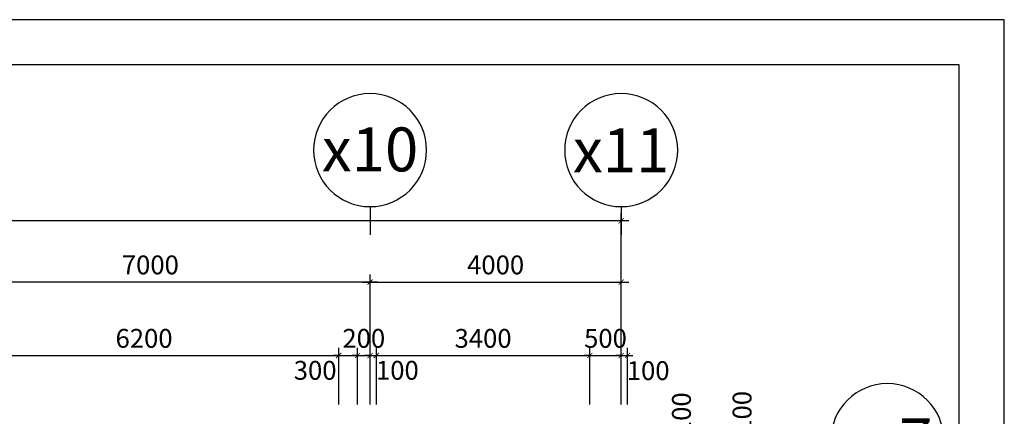
# Model space of a CAD drawing. Extents: x 3052342 to 8536414, y -2778246 to -930304.
# Drawn here: x 5181018 to 5196702, y -1830210 to -1823894 of the extents above; entities that cross this region are included whole.
import ezdxf
from ezdxf.enums import TextEntityAlignment as Align

# ---------------------------------------------------------------- set-up
doc = ezdxf.new("R2010")
doc.units = 0
doc.header["$LTSCALE"] = 500
doc.header["$MEASUREMENT"] = 0
doc.header["$PDMODE"] = 2
doc.header["$PDSIZE"] = -1
doc.linetypes.add('MB_Nha 7 tang_2_2012$0$CENTERX2', pattern=[4, 2.5, -0.5, 0.5, -0.5])
doc.layers.get('0').update_dxf_attribs({"linetype": 'CONTINUOUS'})
doc.layers.get('DEFPOINTS').update_dxf_attribs({"linetype": 'CONTINUOUS'})
for name, color, linetype in [('HACTH', 45, 'CONTINUOUS'), ('MB_Nha 7 tang_2_2012$0$DIM', 10, 'CONTINUOUS'), ('MB_Nha 7 tang_2_2012$0$dim_ct', 10, 'CONTINUOUS'), ('MB_Nha 7 tang_2_2012$0$KHUNG-TEN', 7, 'CONTINUOUS'), ('MB_Nha 7 tang_2_2012$0$TRUC', 5, 'MB_Nha 7 tang_2_2012$0$CENTERX2')]:
    doc.layers.add(name, color=color, linetype=linetype)
doc.styles.add('MB_Nha 7 tang_2_2012$0$TECNICK', font='arial.ttf', dxfattribs={"width": 0.85})
doc.styles.add('MB_Nha 7 tang_2_2012$0$VNARIALH', font='VHARIALB.TTF')
doc.dimstyles.new('MB_Nha 7 tang_2_2012$0$1-100', dxfattribs={"dimscale": 120, "dimtxt": 2.5, "dimasz": 0.7, "dimexe": 1, "dimexo": 0, "dimgap": 1, "dimtad": 1, "dimdec": 4, "dimrnd": 1, "dimzin": 12, "dimdsep": 46, "dimtxsty": 'MB_Nha 7 tang_2_2012$0$TECNICK', "dimblk1": 'MB_Nha 7 tang_2_2012$0$_ARCHTICK', "dimblk2": 'MB_Nha 7 tang_2_2012$0$_ARCHTICK', "dimsah": 1, "dimcen": 1, "dimdle": 1, "dimclrd": 14, "dimclre": 14, "dimclrt": 7, "dimadec": 0, "dimazin": 0, "dimtfac": 1, "dimtdec": 4, "dimtix": 1, "dimtmove": 2, "dimatfit": 0, "dimfxl": 1, "dimtolj": 1, "dimtzin": 0, "dimarcsym": 0})

# ---------------------------------------------------------------- blocks, each defined once
blk = doc.blocks.new('MB_Nha 7 tang_2_2012$0$_ARCHTICK')
at = {"color": 0, "linetype": 'ByBlock', "const_width": 0.15}
blk.add_lwpolyline([(-0.5, -0.5), (0.5, 0.5)], dxfattribs=at)
blk = doc.blocks.new('*D8620')
at = {"layer": 'DEFPOINTS', "color": 0, "linetype": 'Continuous', "transparency": 16777216}
for p in [(5127099, -1827096), (5127099, -1830024), (5190599, -1830024)]:
    blk.add_point(p, dxfattribs=at)
at = {"layer": 'MB_Nha 7 tang_2_2012$0$DIM', "color": 14, "linetype": 'Continuous', "lineweight": -2, "transparency": 16777216}
for p, q in [((5127099, -1830024), (5127099, -1826976)), ((5190599, -1830024), (5190599, -1826976)), ((5126979, -1827096), (5156399, -1827096)), ((5190719, -1827096), (5157599, -1827096))]:
    blk.add_line(p, q, dxfattribs=at)
at = {"layer": 'MB_Nha 7 tang_2_2012$0$DIM', "color": 14, "linetype": 'Continuous', "lineweight": -2, "transparency": 16777216, "xscale": 84, "yscale": 84, "zscale": 84, "rotation": 180}
blk.add_blockref('MB_Nha 7 tang_2_2012$0$_ARCHTICK', (5127099, -1827096), dxfattribs=at)
at = {"layer": 'MB_Nha 7 tang_2_2012$0$DIM', "color": 14, "linetype": 'Continuous', "lineweight": -2, "transparency": 16777216, "xscale": 84, "yscale": 84, "zscale": 84}
blk.add_blockref('MB_Nha 7 tang_2_2012$0$_ARCHTICK', (5190599, -1827096), dxfattribs=at)
at = {"layer": 'MB_Nha 7 tang_2_2012$0$DIM', "color": 7, "linetype": 'Continuous', "transparency": 16777216, "insert": (5156999, -1827096), "char_height": 300, "attachment_point": 5, "style": 'MB_Nha 7 tang_2_2012$0$TECNICK'}
blk.add_mtext('\\A1;63500', dxfattribs=at)
blk = doc.blocks.new('*D8625')
at = {"layer": 'DEFPOINTS', "color": 0, "linetype": 'Continuous', "transparency": 16777216}
for p in [(5179599, -1828073), (5179599, -1830024), (5186599, -1830024)]:
    blk.add_point(p, dxfattribs=at)
at = {"layer": 'MB_Nha 7 tang_2_2012$0$DIM', "color": 14, "linetype": 'Continuous', "lineweight": -2, "transparency": 16777216}
for p, q in [((5179599, -1830024), (5179599, -1827953)), ((5186599, -1830024), (5186599, -1827953)), ((5186719, -1828073), (5179479, -1828073))]:
    blk.add_line(p, q, dxfattribs=at)
at = {"layer": 'MB_Nha 7 tang_2_2012$0$DIM', "color": 14, "linetype": 'Continuous', "lineweight": -2, "transparency": 16777216, "xscale": 84, "yscale": 84, "zscale": 84, "rotation": 180}
blk.add_blockref('MB_Nha 7 tang_2_2012$0$_ARCHTICK', (5179599, -1828073), dxfattribs=at)
at = {"layer": 'MB_Nha 7 tang_2_2012$0$DIM', "color": 14, "linetype": 'Continuous', "lineweight": -2, "transparency": 16777216, "xscale": 84, "yscale": 84, "zscale": 84}
blk.add_blockref('MB_Nha 7 tang_2_2012$0$_ARCHTICK', (5186599, -1828073), dxfattribs=at)
at = {"layer": 'MB_Nha 7 tang_2_2012$0$DIM', "color": 7, "linetype": 'Continuous', "transparency": 16777216, "insert": (5183099, -1827799), "char_height": 300, "attachment_point": 5, "style": 'MB_Nha 7 tang_2_2012$0$TECNICK'}
blk.add_mtext('\\A1;7000', dxfattribs=at)
blk = doc.blocks.new('*D8626')
at = {"layer": 'DEFPOINTS', "color": 0, "linetype": 'Continuous', "transparency": 16777216}
for p in [(5190599, -1828073), (5186599, -1830024), (5190599, -1830024)]:
    blk.add_point(p, dxfattribs=at)
at = {"layer": 'MB_Nha 7 tang_2_2012$0$DIM', "color": 14, "linetype": 'Continuous', "lineweight": -2, "transparency": 16777216}
for p, q in [((5186599, -1830024), (5186599, -1827953)), ((5190599, -1830024), (5190599, -1827953)), ((5186479, -1828073), (5190719, -1828073))]:
    blk.add_line(p, q, dxfattribs=at)
at = {"layer": 'MB_Nha 7 tang_2_2012$0$DIM', "color": 14, "linetype": 'Continuous', "lineweight": -2, "transparency": 16777216, "xscale": 84, "yscale": 84, "zscale": 84, "rotation": 180}
blk.add_blockref('MB_Nha 7 tang_2_2012$0$_ARCHTICK', (5186599, -1828073), dxfattribs=at)
at = {"layer": 'MB_Nha 7 tang_2_2012$0$DIM', "color": 14, "linetype": 'Continuous', "lineweight": -2, "transparency": 16777216, "xscale": 84, "yscale": 84, "zscale": 84}
blk.add_blockref('MB_Nha 7 tang_2_2012$0$_ARCHTICK', (5190599, -1828073), dxfattribs=at)
at = {"layer": 'MB_Nha 7 tang_2_2012$0$DIM', "color": 7, "linetype": 'Continuous', "transparency": 16777216, "insert": (5188599, -1827799), "char_height": 300, "attachment_point": 5, "style": 'MB_Nha 7 tang_2_2012$0$TECNICK'}
blk.add_mtext('\\A1;4000', dxfattribs=at)
blk = doc.blocks.new('*D8633')
at = {"layer": 'DEFPOINTS', "color": 0, "linetype": 'Continuous', "transparency": 16777216}
for p in [(5191052, -1830490), (5192772, -1830490), (5191052, -1830590)]:
    blk.add_point(p, dxfattribs=at)
at = {"layer": 'MB_Nha 7 tang_2_2012$0$DIM', "color": 14, "linetype": 'Continuous', "lineweight": -2, "transparency": 16777216}
for p, q in [((5191052, -1830490), (5192892, -1830490)), ((5192772, -1830490), (5192772, -1830406)), ((5192772, -1830590), (5192772, -1830490)), ((5191052, -1830590), (5192892, -1830590)), ((5192772, -1830590), (5192772, -1830674))]:
    blk.add_line(p, q, dxfattribs=at)
at = {"layer": 'MB_Nha 7 tang_2_2012$0$DIM', "color": 14, "linetype": 'Continuous', "lineweight": -2, "transparency": 16777216, "xscale": 84, "yscale": 84, "zscale": 84}
for p, rotation in [((5192772, -1830490), 270), ((5192772, -1830590), 90)]:
    blk.add_blockref('MB_Nha 7 tang_2_2012$0$_ARCHTICK', p, dxfattribs=dict(at, rotation=rotation))
at = {"layer": 'MB_Nha 7 tang_2_2012$0$DIM', "color": 7, "linetype": 'Continuous', "transparency": 16777216, "insert": (5192525, -1830147), "char_height": 300, "attachment_point": 5, "rotation": 90, "style": 'MB_Nha 7 tang_2_2012$0$TECNICK'}
blk.add_mtext('\\A1;100', dxfattribs=at)
blk = doc.blocks.new('MB_Nha 7 tang_2_2012$0$TRUC-D')
at = {"layer": 'MB_Nha 7 tang_2_2012$0$TRUC', "color": 8, "linetype": 'Continuous'}
blk.add_line((0, -2), (0, 1), dxfattribs=at)
blk.add_circle((0, -8), 6, dxfattribs=at)
at = {"style": 'MB_Nha 7 tang_2_2012$0$VNARIALH'}
blk.add_attdef('00', text='', height=6, dxfattribs=at).set_placement((0, -8), align=Align.MIDDLE_CENTER)
blk = doc.blocks.new('MB_Nha 7 tang_2_2012$0$TRUC-N')
at = {"layer": 'MB_Nha 7 tang_2_2012$0$TRUC', "color": 8, "linetype": 'Continuous'}
blk.add_line((-1.5, 0), (1.5, 0), dxfattribs=at)
blk.add_circle((-7.5, 0), 6, dxfattribs=at)
at = {"style": 'MB_Nha 7 tang_2_2012$0$VNARIALH'}
blk.add_attdef('00', text='', height=6, dxfattribs=at).set_placement((-7.5, 0), align=Align.MIDDLE_CENTER)
blk = doc.blocks.new('*D8887')
at = {"layer": 'DEFPOINTS', "color": 0, "transparency": 16777216}
for p in [(5186099, -1829242), (5179899, -1830024), (5186099, -1830024)]:
    blk.add_point(p, dxfattribs=at)
at = {"layer": 'MB_Nha 7 tang_2_2012$0$dim_ct', "color": 14, "lineweight": -2, "transparency": 16777216}
for p, q in [((5179779, -1829242), (5186219, -1829242)), ((5179899, -1830024), (5179899, -1829122)), ((5186099, -1830024), (5186099, -1829122))]:
    blk.add_line(p, q, dxfattribs=at)
at = {"layer": 'MB_Nha 7 tang_2_2012$0$dim_ct', "color": 14, "lineweight": -2, "transparency": 16777216, "xscale": 84, "yscale": 84, "zscale": 84, "rotation": 180}
blk.add_blockref('MB_Nha 7 tang_2_2012$0$_ARCHTICK', (5179899, -1829242), dxfattribs=at)
at = {"layer": 'MB_Nha 7 tang_2_2012$0$dim_ct', "color": 14, "lineweight": -2, "transparency": 16777216, "xscale": 84, "yscale": 84, "zscale": 84}
blk.add_blockref('MB_Nha 7 tang_2_2012$0$_ARCHTICK', (5186099, -1829242), dxfattribs=at)
at = {"layer": 'MB_Nha 7 tang_2_2012$0$dim_ct', "color": 7, "transparency": 16777216, "insert": (5182999, -1828969), "char_height": 300, "attachment_point": 5, "style": 'MB_Nha 7 tang_2_2012$0$TECNICK'}
blk.add_mtext('\\A1;6200', dxfattribs=at)
blk = doc.blocks.new('*D8888')
at = {"layer": 'DEFPOINTS', "color": 0, "transparency": 16777216}
for p in [(5186399, -1829242), (5186099, -1830024), (5186399, -1830024)]:
    blk.add_point(p, dxfattribs=at)
at = {"layer": 'MB_Nha 7 tang_2_2012$0$dim_ct', "color": 14, "lineweight": -2, "transparency": 16777216}
for p, q in [((5186099, -1829242), (5186015, -1829242)), ((5186099, -1830024), (5186099, -1829122)), ((5186099, -1829242), (5186399, -1829242)), ((5186399, -1830024), (5186399, -1829122)), ((5186399, -1829242), (5186483, -1829242))]:
    blk.add_line(p, q, dxfattribs=at)
at = {"layer": 'MB_Nha 7 tang_2_2012$0$dim_ct', "color": 14, "lineweight": -2, "transparency": 16777216, "xscale": 84, "yscale": 84, "zscale": 84}
blk.add_blockref('MB_Nha 7 tang_2_2012$0$_ARCHTICK', (5186099, -1829242), dxfattribs=at)
at = {"layer": 'MB_Nha 7 tang_2_2012$0$dim_ct', "color": 14, "lineweight": -2, "transparency": 16777216, "xscale": 84, "yscale": 84, "zscale": 84, "rotation": 180}
blk.add_blockref('MB_Nha 7 tang_2_2012$0$_ARCHTICK', (5186399, -1829242), dxfattribs=at)
at = {"layer": 'MB_Nha 7 tang_2_2012$0$dim_ct', "color": 7, "transparency": 16777216, "insert": (5185724, -1829478), "char_height": 300, "attachment_point": 5, "style": 'MB_Nha 7 tang_2_2012$0$TECNICK'}
blk.add_mtext('\\A1;300', dxfattribs=at)
blk = doc.blocks.new('*D8889')
at = {"layer": 'DEFPOINTS', "color": 0, "transparency": 16777216}
for p in [(5186599, -1829242), (5186399, -1830024), (5186599, -1830024)]:
    blk.add_point(p, dxfattribs=at)
at = {"layer": 'MB_Nha 7 tang_2_2012$0$dim_ct', "color": 14, "lineweight": -2, "transparency": 16777216}
for p, q in [((5186399, -1829242), (5186315, -1829242)), ((5186399, -1830024), (5186399, -1829122)), ((5186399, -1829242), (5186599, -1829242)), ((5186599, -1830024), (5186599, -1829122)), ((5186599, -1829242), (5186683, -1829242))]:
    blk.add_line(p, q, dxfattribs=at)
at = {"layer": 'MB_Nha 7 tang_2_2012$0$dim_ct', "color": 14, "lineweight": -2, "transparency": 16777216, "xscale": 84, "yscale": 84, "zscale": 84}
blk.add_blockref('MB_Nha 7 tang_2_2012$0$_ARCHTICK', (5186399, -1829242), dxfattribs=at)
at = {"layer": 'MB_Nha 7 tang_2_2012$0$dim_ct', "color": 14, "lineweight": -2, "transparency": 16777216, "xscale": 84, "yscale": 84, "zscale": 84, "rotation": 180}
blk.add_blockref('MB_Nha 7 tang_2_2012$0$_ARCHTICK', (5186599, -1829242), dxfattribs=at)
at = {"layer": 'MB_Nha 7 tang_2_2012$0$dim_ct', "color": 7, "transparency": 16777216, "insert": (5186499, -1828969), "char_height": 300, "attachment_point": 5, "style": 'MB_Nha 7 tang_2_2012$0$TECNICK'}
blk.add_mtext('\\A1;200', dxfattribs=at)
blk = doc.blocks.new('*D8890')
at = {"layer": 'DEFPOINTS', "color": 0, "transparency": 16777216}
for p in [(5186699, -1829242), (5186599, -1830024), (5186699, -1830024)]:
    blk.add_point(p, dxfattribs=at)
at = {"layer": 'MB_Nha 7 tang_2_2012$0$dim_ct', "color": 14, "lineweight": -2, "transparency": 16777216}
for p, q in [((5186599, -1829242), (5186515, -1829242)), ((5186599, -1830024), (5186599, -1829122)), ((5186599, -1829242), (5186699, -1829242)), ((5186699, -1830024), (5186699, -1829122)), ((5186699, -1829242), (5186783, -1829242))]:
    blk.add_line(p, q, dxfattribs=at)
at = {"layer": 'MB_Nha 7 tang_2_2012$0$dim_ct', "color": 14, "lineweight": -2, "transparency": 16777216, "xscale": 84, "yscale": 84, "zscale": 84}
blk.add_blockref('MB_Nha 7 tang_2_2012$0$_ARCHTICK', (5186599, -1829242), dxfattribs=at)
at = {"layer": 'MB_Nha 7 tang_2_2012$0$dim_ct', "color": 14, "lineweight": -2, "transparency": 16777216, "xscale": 84, "yscale": 84, "zscale": 84, "rotation": 180}
blk.add_blockref('MB_Nha 7 tang_2_2012$0$_ARCHTICK', (5186699, -1829242), dxfattribs=at)
at = {"layer": 'MB_Nha 7 tang_2_2012$0$dim_ct', "color": 7, "transparency": 16777216, "insert": (5187034, -1829478), "char_height": 300, "attachment_point": 5, "style": 'MB_Nha 7 tang_2_2012$0$TECNICK'}
blk.add_mtext('\\A1;100', dxfattribs=at)
blk = doc.blocks.new('*D8891')
at = {"layer": 'DEFPOINTS', "color": 0, "transparency": 16777216}
for p in [(5190099, -1829242), (5186699, -1830024), (5190099, -1830024)]:
    blk.add_point(p, dxfattribs=at)
at = {"layer": 'MB_Nha 7 tang_2_2012$0$dim_ct', "color": 14, "lineweight": -2, "transparency": 16777216}
for p, q in [((5186579, -1829242), (5190219, -1829242)), ((5186699, -1830024), (5186699, -1829122)), ((5190099, -1830024), (5190099, -1829122))]:
    blk.add_line(p, q, dxfattribs=at)
at = {"layer": 'MB_Nha 7 tang_2_2012$0$dim_ct', "color": 14, "lineweight": -2, "transparency": 16777216, "xscale": 84, "yscale": 84, "zscale": 84, "rotation": 180}
blk.add_blockref('MB_Nha 7 tang_2_2012$0$_ARCHTICK', (5186699, -1829242), dxfattribs=at)
at = {"layer": 'MB_Nha 7 tang_2_2012$0$dim_ct', "color": 14, "lineweight": -2, "transparency": 16777216, "xscale": 84, "yscale": 84, "zscale": 84}
blk.add_blockref('MB_Nha 7 tang_2_2012$0$_ARCHTICK', (5190099, -1829242), dxfattribs=at)
at = {"layer": 'MB_Nha 7 tang_2_2012$0$dim_ct', "color": 7, "transparency": 16777216, "insert": (5188399, -1828969), "char_height": 300, "attachment_point": 5, "style": 'MB_Nha 7 tang_2_2012$0$TECNICK'}
blk.add_mtext('\\A1;3400', dxfattribs=at)
blk = doc.blocks.new('*D8892')
at = {"layer": 'DEFPOINTS', "color": 0, "transparency": 16777216}
for p in [(5190599, -1829242), (5190099, -1830024), (5190599, -1830024)]:
    blk.add_point(p, dxfattribs=at)
at = {"layer": 'MB_Nha 7 tang_2_2012$0$dim_ct', "color": 14, "lineweight": -2, "transparency": 16777216}
for p, q in [((5190099, -1829242), (5190015, -1829242)), ((5190099, -1830024), (5190099, -1829122)), ((5190099, -1829242), (5190599, -1829242)), ((5190599, -1830024), (5190599, -1829122)), ((5190599, -1829242), (5190683, -1829242))]:
    blk.add_line(p, q, dxfattribs=at)
at = {"layer": 'MB_Nha 7 tang_2_2012$0$dim_ct', "color": 14, "lineweight": -2, "transparency": 16777216, "xscale": 84, "yscale": 84, "zscale": 84}
blk.add_blockref('MB_Nha 7 tang_2_2012$0$_ARCHTICK', (5190099, -1829242), dxfattribs=at)
at = {"layer": 'MB_Nha 7 tang_2_2012$0$dim_ct', "color": 14, "lineweight": -2, "transparency": 16777216, "xscale": 84, "yscale": 84, "zscale": 84, "rotation": 180}
blk.add_blockref('MB_Nha 7 tang_2_2012$0$_ARCHTICK', (5190599, -1829242), dxfattribs=at)
at = {"layer": 'MB_Nha 7 tang_2_2012$0$dim_ct', "color": 7, "transparency": 16777216, "insert": (5190349, -1828969), "char_height": 300, "attachment_point": 5, "style": 'MB_Nha 7 tang_2_2012$0$TECNICK'}
blk.add_mtext('\\A1;500', dxfattribs=at)
blk = doc.blocks.new('*D8893')
at = {"layer": 'DEFPOINTS', "color": 0, "transparency": 16777216}
for p in [(5190699, -1829242), (5190599, -1830024), (5190699, -1830024)]:
    blk.add_point(p, dxfattribs=at)
at = {"layer": 'MB_Nha 7 tang_2_2012$0$dim_ct', "color": 14, "lineweight": -2, "transparency": 16777216}
for p, q in [((5190599, -1829242), (5190515, -1829242)), ((5190599, -1830024), (5190599, -1829122)), ((5190599, -1829242), (5190699, -1829242)), ((5190699, -1830024), (5190699, -1829122)), ((5190699, -1829242), (5190783, -1829242))]:
    blk.add_line(p, q, dxfattribs=at)
at = {"layer": 'MB_Nha 7 tang_2_2012$0$dim_ct', "color": 14, "lineweight": -2, "transparency": 16777216, "xscale": 84, "yscale": 84, "zscale": 84}
blk.add_blockref('MB_Nha 7 tang_2_2012$0$_ARCHTICK', (5190599, -1829242), dxfattribs=at)
at = {"layer": 'MB_Nha 7 tang_2_2012$0$dim_ct', "color": 14, "lineweight": -2, "transparency": 16777216, "xscale": 84, "yscale": 84, "zscale": 84, "rotation": 180}
blk.add_blockref('MB_Nha 7 tang_2_2012$0$_ARCHTICK', (5190699, -1829242), dxfattribs=at)
at = {"layer": 'MB_Nha 7 tang_2_2012$0$dim_ct', "color": 7, "transparency": 16777216, "insert": (5191029, -1829483), "char_height": 300, "attachment_point": 5, "style": 'MB_Nha 7 tang_2_2012$0$TECNICK'}
blk.add_mtext('\\A1;100', dxfattribs=at)
blk = doc.blocks.new('*D8907')
at = {"layer": 'DEFPOINTS', "color": 0, "transparency": 16777216}
for p in [(5191052, -1830490), (5191834, -1830490), (5191052, -1830590)]:
    blk.add_point(p, dxfattribs=at)
at = {"layer": 'MB_Nha 7 tang_2_2012$0$dim_ct', "color": 14, "lineweight": -2, "transparency": 16777216}
for p, q in [((5191052, -1830490), (5191954, -1830490)), ((5191834, -1830490), (5191834, -1830406)), ((5191834, -1830590), (5191834, -1830490)), ((5191052, -1830590), (5191954, -1830590)), ((5191834, -1830590), (5191834, -1830674))]:
    blk.add_line(p, q, dxfattribs=at)
at = {"layer": 'MB_Nha 7 tang_2_2012$0$dim_ct', "color": 14, "lineweight": -2, "transparency": 16777216, "xscale": 84, "yscale": 84, "zscale": 84}
for p, rotation in [((5191834, -1830490), 270), ((5191834, -1830590), 90)]:
    blk.add_blockref('MB_Nha 7 tang_2_2012$0$_ARCHTICK', p, dxfattribs=dict(at, rotation=rotation))
at = {"layer": 'MB_Nha 7 tang_2_2012$0$dim_ct', "color": 7, "transparency": 16777216, "insert": (5191559, -1830169), "char_height": 300, "attachment_point": 5, "rotation": 90, "style": 'MB_Nha 7 tang_2_2012$0$TECNICK'}
blk.add_mtext('\\A1;100', dxfattribs=at)

msp = doc.modelspace()

# ---------------------------------------------------------------- linework, layer by layer
at = {"layer": 'MB_Nha 7 tang_2_2012$0$KHUNG-TEN', "linetype": 'Continuous'}
for points in [[(5118702.08816, -1881893.94759), (5196702.08816, -1881893.94759), (5196702.08816, -1823893.94759), (5118702.08816, -1823893.94759)], [(5119419.32954, -1881176.70621), (5195984.84678, -1881176.70621), (5195984.84678, -1824611.18897), (5119419.32954, -1824611.18897)]]:
    msp.add_lwpolyline(points, close=True, dxfattribs=at)

# ---------------------------------------------------------------- block references
at = {"layer": 'HACTH'}
ref = msp.add_blockref('MB_Nha 7 tang_2_2012$0$TRUC-D', (5186598.911, -1827170.94489), dxfattribs=dict(at, xscale=-150, yscale=150, zscale=150, rotation=180))
ref.add_attrib('00', 'x10', dxfattribs={"layer": '0', "height": 700, "style": 'MB_Nha 7 tang_2_2012$0$VNARIALH'}).set_placement((5186598.911, -1825959.89442), align=Align.MIDDLE_CENTER)
ref = msp.add_blockref('MB_Nha 7 tang_2_2012$0$TRUC-D', (5190598.911, -1827170.94489), dxfattribs=dict(at, xscale=-150, yscale=150, zscale=150, rotation=180))
ref.add_attrib('00', 'x11', dxfattribs={"layer": '0', "height": 700, "style": 'MB_Nha 7 tang_2_2012$0$VNARIALH'}).set_placement((5190598.911, -1825975.2423), align=Align.MIDDLE_CENTER)
ref = msp.add_blockref('MB_Nha 7 tang_2_2012$0$TRUC-N', (5193713.6738, -1830590.13925), dxfattribs=dict(at, xscale=-150, yscale=150, zscale=150))
ref.add_attrib('00', 'y7', dxfattribs={"layer": '0', "height": 700, "style": 'MB_Nha 7 tang_2_2012$0$VNARIALH'}).set_placement((5195043.72155, -1830590.13925), align=Align.MIDDLE_CENTER)

# ---------------------------------------------------------------- dimensions: what is measured, and where the dimension line sits
at = {"layer": 'MB_Nha 7 tang_2_2012$0$DIM', "linetype": 'Continuous'}
for base, p1, p2, angle, picture, middle in [((5127098.9109981777, -1827095.944893359), (5190598.9109981768, -1830024.4548496499), (5127098.9109981777, -1830024.4548496499), 180, '*D8620', (5156998.910998174, -1827095.944893359)), ((5192771.72417, -1830490.13925), (5191052.28947, -1830590.13925), (5191052.28947, -1830490.13925), 90, '*D8633', (5192525.14716, -1830147.31489))]:
    dim = msp.add_linear_dim(base=base, p1=p1, p2=p2, angle=angle, dimstyle='MB_Nha 7 tang_2_2012$0$1-100', dxfattribs=at)
    dim.commit()
    dim.dimension.update_dxf_attribs({"geometry": picture, "text_midpoint": middle, "dimtype": 160})
for base, p2, picture, middle in [((5179598.911, -1828072.5259), (5179598.911, -1830024.45485), '*D8625', (5183098.911, -1827799.354)), ((5190598.911, -1828072.5259), (5190598.911, -1830024.45485), '*D8626', (5188598.911, -1827799.354))]:
    dim = msp.add_linear_dim(base=base, p1=(5186598.911, -1830024.45485), p2=p2, dimstyle='MB_Nha 7 tang_2_2012$0$1-100', dxfattribs=at)
    dim.commit()
    dim.dimension.update_dxf_attribs({"geometry": picture, "text_midpoint": middle})
at = {"layer": 'MB_Nha 7 tang_2_2012$0$dim_ct'}
for base, p1, p2, picture, middle in [((5186098.911, -1829242.26106), (5179898.911, -1830024.45485), (5186098.911, -1830024.45485), '*D8887', (5182998.911, -1828969.08916)), ((5186598.911, -1829242.26106), (5186398.911, -1830024.45485), (5186598.911, -1830024.45485), '*D8889', (5186498.911, -1828969.08916)), ((5190098.911, -1829242.26106), (5186698.911, -1830024.45485), (5190098.911, -1830024.45485), '*D8891', (5188398.911, -1828968.98684)), ((5190598.911, -1829242.26106), (5190098.911, -1830024.45485), (5190598.911, -1830024.45485), '*D8892', (5190348.911, -1828969.08916))]:
    dim = msp.add_linear_dim(base=base, p1=p1, p2=p2, angle=180, dimstyle='MB_Nha 7 tang_2_2012$0$1-100', dxfattribs=at)
    dim.commit()
    dim.dimension.update_dxf_attribs({"geometry": picture, "text_midpoint": middle})
for base, p1, p2, angle, picture, middle in [((5186398.911, -1829242.26106), (5186098.911, -1830024.45485), (5186398.911, -1830024.45485), 180, '*D8888', (5185723.82185, -1829478.29966)), ((5186698.911, -1829242.26106), (5186598.911, -1830024.45485), (5186698.911, -1830024.45485), 180, '*D8890', (5187034.37706, -1829478.29966)), ((5190698.911, -1829242.26106), (5190598.911, -1830024.45485), (5190698.911, -1830024.45485), 180, '*D8893', (5191029.47291, -1829482.6383)), ((5191833.81171, -1830490.13925), (5191052.28947, -1830590.13925), (5191052.28947, -1830490.13925), 270, '*D8907', (5191559.07786, -1830168.67816))]:
    dim = msp.add_linear_dim(base=base, p1=p1, p2=p2, angle=angle, dimstyle='MB_Nha 7 tang_2_2012$0$1-100', dxfattribs=at)
    dim.commit()
    dim.dimension.update_dxf_attribs({"geometry": picture, "text_midpoint": middle, "dimtype": 160})

doc.saveas('drawing.dxf')
